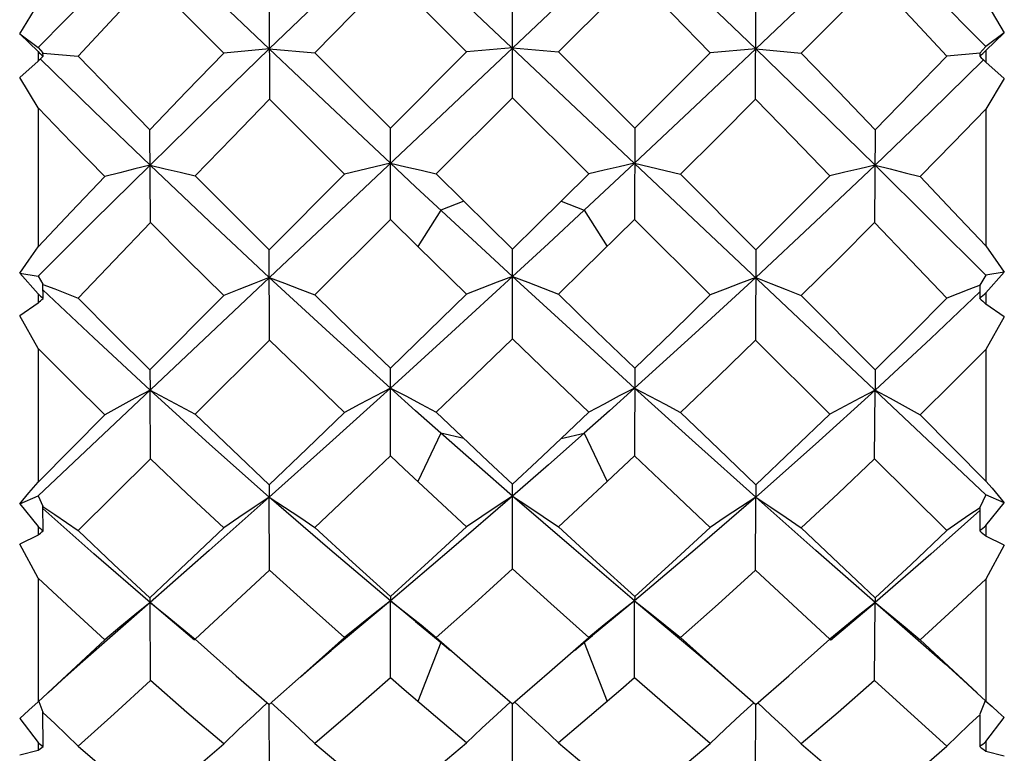
# Model space of a CAD drawing. Units: inches. Extents: x 0.7 to 21.3, y 0.5 to 16.
# Drawn here: x 15.6 to 15.8, y 13.8 to 13.9 of the extents above; entities that cross this region are included whole.
import ezdxf

# ---------------------------------------------------------------- set-up
doc = ezdxf.new("R2010")
doc.units = ezdxf.units.IN
doc.header["$LTSCALE"] = 1.21
doc.header["$MEASUREMENT"] = 0
doc.layers.get('0').update_dxf_attribs({"linetype": 'CONTINUOUS'})

msp = doc.modelspace()

# ---------------------------------------------------------------- linework, layer by layer
at = {"color": 7, "linetype": 'CONTINUOUS'}
for p, q in [((15.77896, 13.84447), (15.58605, 14.02657)), ((15.77896, 14.02637), (15.58605, 13.84427)), ((15.67327, 13.9346), (15.65779, 13.95007)), ((15.70743, 13.95007), (15.69195, 13.9346)), ((15.58232, 13.93829), (15.58605, 13.9444)), ((15.63308, 13.9438), (15.63316, 13.92497)), ((15.68261, 13.92526), (15.68261, 13.94395)), ((15.73206, 13.92497), (15.73214, 13.9438)), ((15.58232, 13.93829), (15.58605, 13.93548)), ((15.58232, 13.93829), (15.58605, 13.93466)), ((15.78269, 13.93851), (15.77896, 13.93569)), ((15.77896, 13.93489), (15.78269, 13.93851)), ((15.58605, 13.93548), (15.58704, 13.93439)), ((15.58605, 13.93466), (15.58605, 13.93271)), ((15.58709, 13.9337), (15.58704, 13.93439)), ((15.58706, 13.93437), (15.59421, 13.93375)), ((15.63311, 13.93521), (15.62384, 13.93433)), ((15.63311, 13.93521), (15.64239, 13.93442)), ((15.67327, 13.9346), (15.65775, 13.91906)), ((15.68261, 13.93542), (15.67327, 13.9346)), ((15.68261, 13.93542), (15.68573, 13.93515)), ((15.68573, 13.93515), (15.69195, 13.9346)), ((15.69195, 13.9346), (15.70747, 13.91906)), ((15.73211, 13.93521), (15.72283, 13.93442)), ((15.73211, 13.93521), (15.74137, 13.93433)), ((15.77776, 13.93434), (15.77101, 13.93375)), ((15.77774, 13.93436), (15.77768, 13.93371)), ((15.77896, 13.93569), (15.77774, 13.93436)), ((15.77896, 13.93489), (15.77896, 13.93249)), ((15.58605, 13.93271), (15.58237, 13.9294)), ((15.78264, 13.92919), (15.77896, 13.93249)), ((15.58605, 13.92319), (15.58237, 13.9294)), ((15.78264, 13.92919), (15.77896, 13.92297)), ((15.68261, 13.92526), (15.6671, 13.90978)), ((15.69812, 13.90978), (15.68261, 13.92526)), ((15.58605, 13.92319), (15.58605, 13.89491)), ((15.77896, 13.92297), (15.77896, 13.89513)), ((15.60892, 13.89989), (15.60878, 13.91875)), ((15.65779, 13.90049), (15.65775, 13.91906)), ((15.70747, 13.91906), (15.70743, 13.90049)), ((15.75644, 13.91875), (15.7563, 13.89989)), ((15.70745, 13.91197), (15.69719, 13.90239)), ((15.64844, 13.90973), (15.63308, 13.89432)), ((15.6671, 13.90978), (15.67271, 13.90422)), ((15.71678, 13.90973), (15.73214, 13.89432)), ((15.67271, 13.90422), (15.66803, 13.90239)), ((15.67271, 13.90422), (15.68261, 13.89447)), ((15.69251, 13.90422), (15.69719, 13.90239)), ((15.66803, 13.90239), (15.66336, 13.89501)), ((15.69719, 13.90239), (15.70186, 13.89501)), ((15.65779, 13.90049), (15.64239, 13.88514)), ((15.66336, 13.89502), (15.65779, 13.90049)), ((15.72283, 13.88514), (15.70743, 13.90049)), ((15.63316, 13.87595), (15.63308, 13.89432)), ((15.67327, 13.88532), (15.66336, 13.89502)), ((15.68261, 13.8889), (15.67532, 13.89563)), ((15.68261, 13.87624), (15.68261, 13.89447)), ((15.73214, 13.89432), (15.73206, 13.87595)), ((15.77896, 13.89513), (15.78144, 13.89156)), ((15.78144, 13.89156), (15.78269, 13.88979)), ((15.58232, 13.88957), (15.58605, 13.88896)), ((15.58232, 13.88957), (15.58605, 13.88538)), ((15.58605, 13.88896), (15.58704, 13.88734)), ((15.77896, 13.88917), (15.77774, 13.88717)), ((15.78269, 13.88979), (15.77896, 13.88917)), ((15.77896, 13.8856), (15.78269, 13.88979)), ((15.58709, 13.88445), (15.58704, 13.88734)), ((15.59738, 13.87641), (15.58706, 13.8862)), ((15.77774, 13.88715), (15.77768, 13.88446)), ((15.58605, 13.88538), (15.58605, 13.88348)), ((15.62384, 13.88506), (15.60878, 13.86993)), ((15.74137, 13.88506), (15.75644, 13.86993)), ((15.77896, 13.8856), (15.77896, 13.88326)), ((15.58605, 13.88348), (15.58237, 13.8809)), ((15.78264, 13.88069), (15.77896, 13.88326)), ((15.58605, 13.87422), (15.58237, 13.8809)), ((15.78264, 13.88069), (15.77896, 13.87402)), ((15.60884, 13.86578), (15.59738, 13.87641)), ((15.58605, 13.87422), (15.58605, 13.84708)), ((15.63316, 13.87595), (15.61803, 13.86089)), ((15.74719, 13.86089), (15.73206, 13.87595)), ((15.77896, 13.87402), (15.77896, 13.84729)), ((15.65779, 13.85239), (15.65775, 13.87023)), ((15.70747, 13.87023), (15.70743, 13.85239)), ((15.60878, 13.86993), (15.60884, 13.86578)), ((15.75644, 13.86993), (15.75638, 13.86578)), ((15.60892, 13.85182), (15.60884, 13.86578)), ((15.7563, 13.85182), (15.75638, 13.86578)), ((15.59966, 13.86077), (15.58605, 13.84708)), ((15.6671, 13.86128), (15.67768, 13.85127)), ((15.69251, 13.85596), (15.69812, 13.86128)), ((15.76556, 13.86077), (15.77896, 13.84729)), ((15.66803, 13.85703), (15.66336, 13.84717)), ((15.67271, 13.85596), (15.66803, 13.85703)), ((15.69251, 13.85596), (15.69719, 13.85703)), ((15.69719, 13.85703), (15.70186, 13.84717)), ((15.70743, 13.85239), (15.70186, 13.84717)), ((15.60892, 13.85182), (15.59421, 13.8372)), ((15.67768, 13.85127), (15.68261, 13.84666)), ((15.77101, 13.8372), (15.7563, 13.85182)), ((15.68261, 13.82943), (15.68261, 13.84666)), ((15.58232, 13.84267), (15.58605, 13.84427)), ((15.58605, 13.84427), (15.58704, 13.84215)), ((15.63316, 13.82916), (15.63311, 13.84402)), ((15.73206, 13.82916), (15.73211, 13.84402)), ((15.77896, 13.84447), (15.77774, 13.84187)), ((15.78269, 13.84288), (15.77896, 13.84447)), ((15.58232, 13.84267), (15.58605, 13.83804)), ((15.58709, 13.83716), (15.58704, 13.84215)), ((15.67327, 13.83798), (15.66832, 13.84256)), ((15.77896, 13.83825), (15.78269, 13.84288)), ((15.59738, 13.83247), (15.58705, 13.84168)), ((15.77774, 13.84184), (15.77768, 13.83717)), ((15.58605, 13.83804), (15.58605, 13.83624)), ((15.77896, 13.83825), (15.77896, 13.83604)), ((15.58605, 13.83624), (15.58237, 13.83447)), ((15.78264, 13.83427), (15.77896, 13.83604)), ((15.58605, 13.82754), (15.58237, 13.83447)), ((15.78264, 13.83427), (15.77896, 13.82734)), ((15.60884, 13.82256), (15.59738, 13.83247)), ((15.58605, 13.82754), (15.58605, 13.80234)), ((15.77896, 13.82734), (15.77896, 13.80253)), ((15.60884, 13.82256), (15.59459, 13.81012)), ((15.6179, 13.81493), (15.60884, 13.82256)), ((15.60892, 13.80671), (15.60884, 13.82256)), ((15.65777, 13.82294), (15.64569, 13.81283)), ((15.65775, 13.8238), (15.65777, 13.82294)), ((15.6629, 13.81868), (15.65777, 13.82294)), ((15.65779, 13.80724), (15.65777, 13.82294)), ((15.70745, 13.82294), (15.6989, 13.81586)), ((15.70743, 13.80724), (15.70745, 13.82294)), ((15.70747, 13.8238), (15.70745, 13.82294)), ((15.74732, 13.81493), (15.75638, 13.82256)), ((15.7563, 13.80671), (15.75638, 13.82256)), ((15.6629, 13.81868), (15.66787, 13.81459)), ((15.66399, 13.818), (15.6671, 13.81546)), ((15.70123, 13.818), (15.69812, 13.81546)), ((15.61498, 13.81763), (15.61803, 13.8151)), ((15.75024, 13.81763), (15.74719, 13.8151)), ((15.58605, 13.80234), (15.59966, 13.81498)), ((15.64074, 13.80857), (15.64844, 13.81543)), ((15.66803, 13.81446), (15.66336, 13.80243)), ((15.6671, 13.81546), (15.6751, 13.80844)), ((15.66787, 13.81459), (15.66998, 13.81282)), ((15.69012, 13.80844), (15.69812, 13.81546)), ((15.69524, 13.81282), (15.69742, 13.81464)), ((15.69719, 13.81446), (15.70186, 13.80243)), ((15.69742, 13.81464), (15.6989, 13.81586)), ((15.71678, 13.81543), (15.72577, 13.80744)), ((15.76556, 13.81498), (15.77714, 13.80422)), ((15.63308, 13.80183), (15.64074, 13.80857)), ((15.6751, 13.80844), (15.68261, 13.80196)), ((15.68261, 13.80196), (15.69012, 13.80844)), ((15.72307, 13.8098), (15.73214, 13.80183)), ((15.62637, 13.80768), (15.63308, 13.80183)), ((15.70743, 13.80724), (15.70465, 13.80483)), ((15.73214, 13.80183), (15.73885, 13.80768)), ((15.77433, 13.8068), (15.77896, 13.80253)), ((15.58619, 13.8024), (15.58704, 13.80023)), ((15.68261, 13.78625), (15.68261, 13.80196)), ((15.77882, 13.80259), (15.77774, 13.79982)), ((15.58709, 13.79327), (15.58704, 13.80023)), ((15.63316, 13.78601), (15.63311, 13.80183)), ((15.73206, 13.78601), (15.73211, 13.80183)), ((15.58232, 13.799), (15.58605, 13.79408)), ((15.67327, 13.79402), (15.66832, 13.7982)), ((15.77774, 13.79978), (15.77768, 13.79328)), ((15.77896, 13.79427), (15.78269, 13.79919)), ((15.58605, 13.79408), (15.58605, 13.79244)), ((15.77896, 13.79427), (15.77896, 13.79225)), ((15.58605, 13.79244), (15.58237, 13.79152)), ((15.78264, 13.79134), (15.77896, 13.79225))]:
    msp.add_line(p, q, dxfattribs=at)
for points in [[(15.60884, 13.95844), (15.59735, 13.94695), (15.58605, 13.93548)], [(15.63311, 13.93521), (15.62093, 13.94682), (15.60884, 13.95844)], [(15.65777, 13.95887), (15.64539, 13.94703), (15.63311, 13.93521)], [(15.73211, 13.93521), (15.71983, 13.94703), (15.70745, 13.95887)], [(15.75638, 13.95844), (15.74429, 13.94682), (15.73211, 13.93521)], [(15.77896, 13.93569), (15.76777, 13.94706), (15.75638, 13.95844)], [(15.59421, 13.93375), (15.60152, 13.9416), (15.60892, 13.94946)], [(15.62384, 13.93433), (15.61636, 13.9419), (15.60892, 13.94946)], [(15.64239, 13.93442), (15.65007, 13.94224), (15.65779, 13.95007)], [(15.72283, 13.93442), (15.71514, 13.94225), (15.70743, 13.95007)], [(15.74137, 13.93433), (15.74886, 13.9419), (15.7563, 13.94946)], [(15.77101, 13.93375), (15.7637, 13.9416), (15.7563, 13.94946)], [(15.77896, 13.94462), (15.78019, 13.94259), (15.78269, 13.93851)], [(15.62384, 13.93433), (15.61628, 13.92653), (15.60878, 13.91875)], [(15.63311, 13.93521), (15.6209, 13.92335), (15.60884, 13.91154)], [(15.65777, 13.91197), (15.64542, 13.92356), (15.63311, 13.93521)], [(15.64239, 13.93442), (15.65005, 13.92674), (15.65775, 13.91906)], [(15.73211, 13.93521), (15.7198, 13.92356), (15.70745, 13.91197)], [(15.72283, 13.93442), (15.71516, 13.92674), (15.70747, 13.91906)], [(15.75638, 13.91154), (15.74431, 13.92335), (15.73211, 13.93521)], [(15.74137, 13.93433), (15.74894, 13.92653), (15.75644, 13.91875)], [(15.60884, 13.91154), (15.59738, 13.92257), (15.58651, 13.93318)], [(15.59421, 13.93375), (15.60147, 13.92625), (15.60878, 13.91875)], [(15.77849, 13.93297), (15.76773, 13.92246), (15.75638, 13.91154)], [(15.75644, 13.91875), (15.76375, 13.92624), (15.77101, 13.93375)], [(15.61803, 13.90936), (15.62557, 13.91715), (15.63316, 13.92497)], [(15.64844, 13.90973), (15.64079, 13.91735), (15.63316, 13.92497)], [(15.71678, 13.90973), (15.72443, 13.91734), (15.73206, 13.92497)], [(15.74719, 13.90936), (15.73964, 13.91717), (15.73206, 13.92497)], [(15.59966, 13.90924), (15.59283, 13.9162), (15.58605, 13.92319)], [(15.77896, 13.92297), (15.77228, 13.91609), (15.76556, 13.90924)], [(15.60884, 13.91154), (15.59735, 13.9002), (15.58605, 13.88896)], [(15.60884, 13.91154), (15.60577, 13.91079), (15.60271, 13.91002), (15.59966, 13.90924)], [(15.60884, 13.91154), (15.61191, 13.91083), (15.61498, 13.9101), (15.61803, 13.90936)], [(15.63311, 13.88869), (15.62093, 13.90007), (15.60884, 13.91154)], [(15.65777, 13.91197), (15.65465, 13.91124), (15.65154, 13.91049), (15.64844, 13.90973)], [(15.65777, 13.91197), (15.66088, 13.91125), (15.66399, 13.91052), (15.6671, 13.90978)], [(15.67532, 13.89563), (15.6629, 13.90717), (15.65777, 13.91197)], [(15.70745, 13.91197), (15.70434, 13.91125), (15.70123, 13.91052), (15.69812, 13.90978)], [(15.70745, 13.91197), (15.71057, 13.91124), (15.71368, 13.91049), (15.71678, 13.90973)], [(15.75638, 13.91154), (15.74429, 13.90007), (15.73211, 13.88869)], [(15.75638, 13.91154), (15.75331, 13.91083), (15.75024, 13.9101), (15.74719, 13.90936)], [(15.75638, 13.91154), (15.75945, 13.91079), (15.76251, 13.91002), (15.76556, 13.90924)], [(15.77896, 13.88917), (15.76777, 13.9003), (15.75638, 13.91154)], [(15.59966, 13.90924), (15.59282, 13.90206), (15.58605, 13.89491)], [(15.61803, 13.90936), (15.62553, 13.90183), (15.63308, 13.89432)], [(15.68261, 13.89447), (15.68756, 13.89934), (15.69812, 13.90978)], [(15.73214, 13.89432), (15.73968, 13.90183), (15.74719, 13.90936)], [(15.76556, 13.90924), (15.7723, 13.90216), (15.77896, 13.89513)], [(15.69719, 13.90239), (15.6899, 13.89563), (15.68261, 13.8889)], [(15.70743, 13.90049), (15.6969, 13.89016), (15.69195, 13.88532)], [(15.59421, 13.88449), (15.60152, 13.89217), (15.60892, 13.89989)], [(15.62384, 13.88506), (15.61636, 13.89246), (15.60892, 13.89989)], [(15.7563, 13.89989), (15.74886, 13.89246), (15.74137, 13.88506)], [(15.77101, 13.88449), (15.7637, 13.89216), (15.7563, 13.89989)], [(15.58232, 13.88957), (15.58419, 13.89224), (15.58605, 13.89491)], [(15.63311, 13.88869), (15.63002, 13.88751), (15.62692, 13.88629), (15.62384, 13.88506)], [(15.63311, 13.8887), (15.63621, 13.88753), (15.63931, 13.88635), (15.64239, 13.88514)], [(15.65777, 13.86619), (15.64542, 13.87738), (15.63311, 13.8887)], [(15.68261, 13.8889), (15.67016, 13.87748), (15.65777, 13.86619)], [(15.68261, 13.8889), (15.67949, 13.88773), (15.67637, 13.88654), (15.67327, 13.88532)], [(15.68261, 13.8889), (15.68573, 13.88773), (15.68885, 13.88654), (15.69195, 13.88532)], [(15.70745, 13.86619), (15.69506, 13.87748), (15.68261, 13.8889)], [(15.73211, 13.8887), (15.7198, 13.87738), (15.70745, 13.86619)], [(15.73211, 13.8887), (15.72901, 13.88753), (15.72591, 13.88635), (15.72283, 13.88514)], [(15.73211, 13.88869), (15.7352, 13.88751), (15.73829, 13.88629), (15.74137, 13.88506)], [(15.58706, 13.8873), (15.58944, 13.88639), (15.59183, 13.88545), (15.59421, 13.88449)], [(15.77776, 13.88715), (15.77549, 13.88627), (15.77325, 13.88539), (15.77101, 13.88449)], [(15.59421, 13.88449), (15.60147, 13.87719), (15.60878, 13.86993)], [(15.64239, 13.88514), (15.65006, 13.87766), (15.65775, 13.87023)], [(15.65775, 13.87023), (15.6655, 13.87775), (15.67327, 13.88532)], [(15.69195, 13.88532), (15.69973, 13.87774), (15.70747, 13.87023)], [(15.70747, 13.87023), (15.71517, 13.87767), (15.72283, 13.88514)], [(15.77771, 13.88577), (15.76773, 13.87631), (15.75638, 13.86578)], [(15.75644, 13.86993), (15.76375, 13.87719), (15.77101, 13.88449)], [(15.68261, 13.87624), (15.67484, 13.86873), (15.6671, 13.86128)], [(15.69812, 13.86128), (15.69038, 13.86872), (15.68261, 13.87624)], [(15.59966, 13.86077), (15.59283, 13.86747), (15.58605, 13.87422)], [(15.64844, 13.86124), (15.64079, 13.86857), (15.63316, 13.87595)], [(15.73206, 13.87595), (15.72443, 13.86857), (15.71678, 13.86124)], [(15.77896, 13.87402), (15.77228, 13.86737), (15.76556, 13.86077)], [(15.65777, 13.86619), (15.64539, 13.85501), (15.63311, 13.84402)], [(15.65777, 13.86619), (15.65465, 13.86458), (15.65154, 13.86292), (15.64844, 13.86124)], [(15.65777, 13.86619), (15.66088, 13.86459), (15.66399, 13.86295), (15.6671, 13.86128)], [(15.66803, 13.85703), (15.6629, 13.86159), (15.65777, 13.86619)], [(15.70745, 13.86619), (15.70232, 13.86159), (15.69719, 13.85703)], [(15.70745, 13.86619), (15.70434, 13.86459), (15.70123, 13.86295), (15.69812, 13.86128)], [(15.70745, 13.86619), (15.71057, 13.86458), (15.71368, 13.86292), (15.71678, 13.86124)], [(15.73211, 13.84402), (15.71983, 13.85501), (15.70745, 13.86619)], [(15.60884, 13.86578), (15.60577, 13.86414), (15.60271, 13.86247), (15.59966, 13.86077)], [(15.60884, 13.86578), (15.61191, 13.86418), (15.61498, 13.86255), (15.61803, 13.86089)], [(15.63311, 13.84402), (15.62093, 13.85481), (15.60884, 13.86578)], [(15.75638, 13.86578), (15.74429, 13.85481), (15.73211, 13.84402)], [(15.75638, 13.86578), (15.75331, 13.86418), (15.75024, 13.86255), (15.74719, 13.86089)], [(15.75638, 13.86578), (15.75945, 13.86414), (15.76251, 13.86247), (15.76556, 13.86077)], [(15.61803, 13.86089), (15.62553, 13.85367), (15.63308, 13.84652)], [(15.63308, 13.84652), (15.64074, 13.85384), (15.64844, 13.86124)], [(15.71678, 13.86124), (15.72451, 13.85381), (15.73214, 13.84652)], [(15.73214, 13.84652), (15.73969, 13.85368), (15.74719, 13.86089)], [(15.68261, 13.84422), (15.67532, 13.85059), (15.66803, 13.85703)], [(15.69719, 13.85703), (15.6899, 13.85059), (15.68261, 13.84422)], [(15.68261, 13.84666), (15.68756, 13.85129), (15.69251, 13.85596)], [(15.65779, 13.85239), (15.65007, 13.84506), (15.64239, 13.83781)], [(15.66832, 13.84256), (15.66057, 13.84978), (15.65779, 13.85239)], [(15.72283, 13.83781), (15.71514, 13.84507), (15.70743, 13.85239)], [(15.62384, 13.83774), (15.61636, 13.84475), (15.60892, 13.85182)], [(15.7563, 13.85182), (15.74886, 13.84475), (15.74137, 13.83774)], [(15.58232, 13.84267), (15.58419, 13.84486), (15.58605, 13.84708)], [(15.63308, 13.84652), (15.63309, 13.84562), (15.63311, 13.84402)], [(15.70186, 13.84717), (15.6969, 13.84256), (15.69195, 13.83798)], [(15.73214, 13.84652), (15.73212, 13.84479), (15.73211, 13.84402)], [(15.77896, 13.84729), (15.78019, 13.84581), (15.78144, 13.84434), (15.78269, 13.84288)], [(15.63311, 13.84402), (15.6209, 13.83318), (15.60884, 13.82256)], [(15.63311, 13.84402), (15.63002, 13.84197), (15.62692, 13.83987), (15.62384, 13.83774)], [(15.63311, 13.84402), (15.63621, 13.84199), (15.63931, 13.83992), (15.64239, 13.83781)], [(15.65777, 13.82294), (15.64542, 13.83338), (15.63311, 13.84402)], [(15.68261, 13.84422), (15.67016, 13.83347), (15.65777, 13.82294)], [(15.68261, 13.84422), (15.67949, 13.84218), (15.67637, 13.8401), (15.67327, 13.83798)], [(15.68261, 13.84422), (15.68573, 13.84218), (15.68885, 13.8401), (15.69195, 13.83798)], [(15.70745, 13.82294), (15.69506, 13.83347), (15.68261, 13.84422)], [(15.73211, 13.84402), (15.7198, 13.83338), (15.70745, 13.82294)], [(15.73211, 13.84402), (15.72901, 13.84199), (15.72591, 13.83992), (15.72283, 13.83781)], [(15.73211, 13.84402), (15.7352, 13.84197), (15.73829, 13.83987), (15.74137, 13.83774)], [(15.75638, 13.82256), (15.74431, 13.83318), (15.73211, 13.84402)], [(15.58706, 13.84211), (15.58944, 13.84051), (15.59183, 13.83886), (15.59421, 13.8372)], [(15.77773, 13.84128), (15.76773, 13.83238), (15.75638, 13.82256)], [(15.77776, 13.84185), (15.77549, 13.84031), (15.77325, 13.83876), (15.77101, 13.8372)], [(15.65775, 13.8238), (15.66549, 13.83084), (15.67327, 13.83798)], [(15.69195, 13.83798), (15.69973, 13.83084), (15.70747, 13.8238)], [(15.59421, 13.8372), (15.60147, 13.83032), (15.60878, 13.82352)], [(15.60878, 13.82352), (15.61628, 13.83058), (15.62384, 13.83774)], [(15.64239, 13.83781), (15.65006, 13.83076), (15.65775, 13.8238)], [(15.70747, 13.8238), (15.71516, 13.83077), (15.72283, 13.83781)], [(15.74137, 13.83774), (15.74893, 13.83059), (15.75644, 13.82352)], [(15.75644, 13.82352), (15.76375, 13.83032), (15.77101, 13.8372)], [(15.63316, 13.82916), (15.62557, 13.82207), (15.61803, 13.8151)], [(15.64844, 13.81543), (15.64079, 13.82225), (15.63316, 13.82916)], [(15.68261, 13.82943), (15.67484, 13.82239), (15.6671, 13.81546)], [(15.69812, 13.81546), (15.69038, 13.82239), (15.68261, 13.82943)], [(15.73206, 13.82916), (15.72443, 13.82225), (15.71678, 13.81543)], [(15.74719, 13.8151), (15.73964, 13.82209), (15.73206, 13.82916)], [(15.59966, 13.81498), (15.59283, 13.82122), (15.58605, 13.82754)], [(15.77896, 13.82734), (15.77228, 13.82112), (15.76556, 13.81498)], [(15.60884, 13.82256), (15.60577, 13.82008), (15.60271, 13.81755), (15.59966, 13.81498)], [(15.60878, 13.82352), (15.6088, 13.82313), (15.60882, 13.82281), (15.60884, 13.82256)], [(15.60884, 13.82256), (15.61191, 13.82012), (15.61498, 13.81763)], [(15.65777, 13.82294), (15.65465, 13.82049), (15.65154, 13.81798), (15.64844, 13.81543)], [(15.65777, 13.82294), (15.66088, 13.8205), (15.66399, 13.818)], [(15.70745, 13.82294), (15.70434, 13.8205), (15.70123, 13.818)], [(15.70745, 13.82294), (15.71057, 13.82049), (15.71368, 13.81798), (15.71678, 13.81543)], [(15.70745, 13.82294), (15.71953, 13.81283), (15.72307, 13.8098)], [(15.75638, 13.82256), (15.75331, 13.82012), (15.75024, 13.81763)], [(15.75644, 13.82352), (15.75642, 13.82313), (15.7564, 13.82281), (15.75638, 13.82256)], [(15.75638, 13.82256), (15.75945, 13.82008), (15.76251, 13.81755), (15.76556, 13.81498)], [(15.75638, 13.82256), (15.77063, 13.81012), (15.77433, 13.8068)], [(15.61803, 13.8151), (15.62554, 13.80841), (15.62637, 13.80768)], [(15.73885, 13.80768), (15.73969, 13.80842), (15.74719, 13.8151)], [(15.63945, 13.80744), (15.64215, 13.8098), (15.64569, 13.81283)], [(15.58808, 13.80422), (15.59089, 13.8068), (15.59459, 13.81012)], [(15.60892, 13.80671), (15.60152, 13.79995), (15.59421, 13.79331)], [(15.62384, 13.7938), (15.61636, 13.8002), (15.60892, 13.80671)], [(15.65779, 13.80724), (15.65007, 13.80049), (15.64239, 13.79387)], [(15.66832, 13.7982), (15.66057, 13.80483), (15.65779, 13.80724)], [(15.72283, 13.79387), (15.71515, 13.8005), (15.70743, 13.80724)], [(15.7563, 13.80671), (15.74886, 13.8002), (15.74137, 13.7938)], [(15.77101, 13.79331), (15.76368, 13.79997), (15.7563, 13.80671)], [(15.70465, 13.80483), (15.6969, 13.7982), (15.69195, 13.79402)], [(15.58232, 13.799), (15.58419, 13.80066), (15.58605, 13.80234)], [(15.63274, 13.8022), (15.63002, 13.79968), (15.62692, 13.79677), (15.62384, 13.7938)], [(15.63345, 13.80223), (15.63621, 13.79971), (15.63931, 13.79681), (15.64239, 13.79387)], [(15.68223, 13.80238), (15.67949, 13.79988), (15.67637, 13.79697), (15.67327, 13.79402)], [(15.68299, 13.80238), (15.68573, 13.79988), (15.68885, 13.79697), (15.69195, 13.79402)], [(15.73177, 13.80223), (15.72901, 13.79971), (15.72591, 13.79681), (15.72283, 13.79387)], [(15.73248, 13.8022), (15.7352, 13.79968), (15.73829, 13.79677), (15.74137, 13.7938)], [(15.77896, 13.80253), (15.78019, 13.80141), (15.78144, 13.80029), (15.78269, 13.79919)], [(15.58706, 13.80018), (15.58944, 13.79793), (15.59183, 13.79563), (15.59421, 13.79331)], [(15.77776, 13.7998), (15.77549, 13.79765), (15.77325, 13.79549), (15.77101, 13.79331)], [(15.65775, 13.78118), (15.6655, 13.78754), (15.67327, 13.79402)], [(15.69195, 13.79402), (15.69973, 13.78754), (15.70747, 13.78118)], [(15.59421, 13.79331), (15.60147, 13.78707), (15.60878, 13.78093)], [(15.60878, 13.78093), (15.61628, 13.7873), (15.62384, 13.7938)], [(15.64239, 13.79387), (15.65005, 13.78747), (15.65775, 13.78118)], [(15.70747, 13.78118), (15.71516, 13.78747), (15.72283, 13.79387)], [(15.74137, 13.7938), (15.74894, 13.7873), (15.75644, 13.78093)], [(15.75644, 13.78093), (15.76375, 13.78706), (15.77101, 13.79331)]]:
    msp.add_lwpolyline(points, dxfattribs=at)
for centre, major_axis, ratio, start_param, end_param in [((15.58605, 13.94918), (0.3098, -0.28532), 0.025356, -1.547448, -1.544087), ((15.77896, 13.94918), (0.3097, 0.28533), 0.02496, -1.597915, -1.593788), ((15.58605, 13.94918), (0.29788, 0.2853), 0.028846, -1.598418, -1.594923), ((15.77896, 13.94918), (0.29781, -0.2853), 0.029229, -1.547093, -1.542802), ((15.58605, 13.94918), (0.30824, -0.28331), 0.112792, -1.467496, -1.464135), ((15.58605, 13.94918), (0.29615, 0.28334), 0.116545, 4.601346, 4.604841), ((15.77896, 13.94918), (0.30814, 0.28332), 0.112393, -1.677898, -1.673771), ((15.77896, 13.94918), (0.29607, -0.28333), 0.116934, -1.463652, -1.459361), ((15.58605, 13.94918), (0.30473, -0.27872), 0.201937, -1.388155, -1.384795), ((15.77896, 13.94918), (0.30465, 0.27875), 0.201531, -1.757275, -1.753148), ((15.58605, 13.94918), (0.29239, 0.279), 0.206042, 4.518259, 4.521754), ((15.77896, 13.94918), (0.2923, -0.27898), 0.206442, -1.380544, -1.376253), ((15.58605, 13.94918), (0.29942, -0.2715), 0.294221, -1.310081, -1.30672), ((15.77896, 13.94918), (0.29933, 0.27155), 0.2938, -1.835394, -1.831268), ((15.58605, 13.94918), (0.28667, 0.27228), 0.298805, 4.435857, 4.439352), ((15.77896, 13.94918), (0.28657, -0.27225), 0.299225, -1.298121, -1.29383)]:
    msp.add_ellipse(centre, major_axis=major_axis, ratio=ratio, start_param=start_param, end_param=end_param, dxfattribs=at)

doc.saveas('drawing.dxf')
